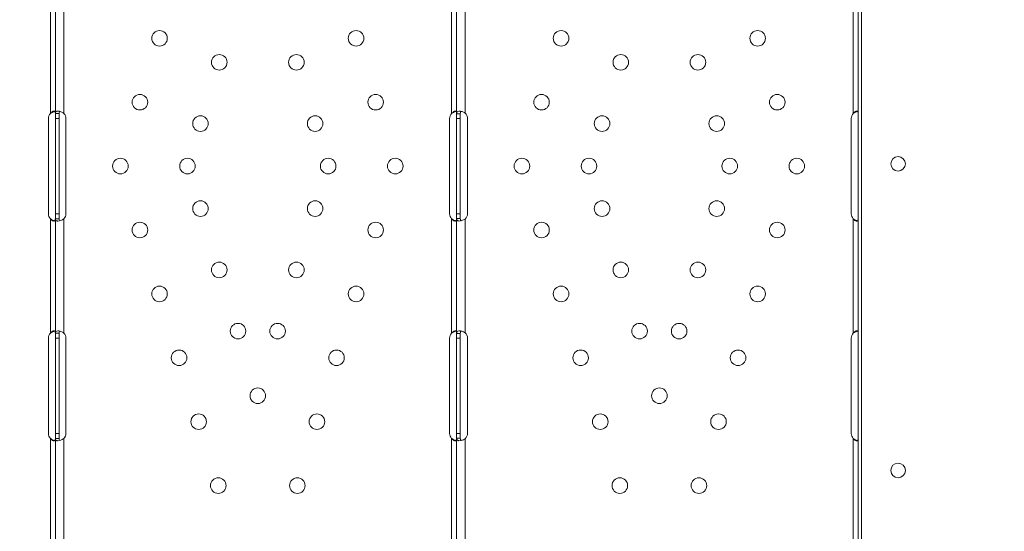
# Model space of a CAD drawing. Units: millimetres. Extents: x 64779 to 81549, y 75203 to 90916.
# Drawn here: x 71674 to 72211, y 79278 to 79557 of the extents above; entities that cross this region are included whole.
import ezdxf

# ---------------------------------------------------------------- set-up
doc = ezdxf.new("R2010")
doc.units = ezdxf.units.MM
doc.header["$MEASUREMENT"] = 0
doc.styles.get("Standard").update_dxf_attribs({"font": 'arial.ttf'})
doc.dimstyles.new('ISO-25', dxfattribs={"dimtxt": 2.5, "dimasz": 2.5, "dimexe": 1.25, "dimexo": 0.625, "dimtad": 1, "dimtxsty": 'Standard', "dimcen": 2.5, "dimadec": 0, "dimazin": 0, "dimtfac": 1, "dimtmove": 0, "dimatfit": 3, "dimfxl": 1, "dimarcsym": 0})

# ---------------------------------------------------------------- blocks, each defined once
blk = doc.blocks.new('*D2')
at = {"color": 0, "lineweight": -2, "transparency": 16777216}
for p, q in [((65282.39, 90319.79), (65161.14, 90319.79)), ((65162.39, 90099.79), (65162.39, 75428.34)), ((65282.39, 75208.34), (65161.14, 75208.34))]:
    blk.add_line(p, q, dxfattribs=at)
at = {"color": 0, "transparency": 16777216}
for points in [[(65125.72, 90099.79), (65199.05, 90099.79), (65162.39, 90319.79)], [(65125.72, 75428.34), (65199.05, 75428.34), (65162.39, 75208.34)]]:
    blk.add_solid(points, dxfattribs=at)
at = {"layer": 'Defpoints', "color": 0, "transparency": 16777216}
for p in [(73194.37, 90319.79), (65162.39, 75208.34), (72681.19, 75208.34)]:
    blk.add_point(p, dxfattribs=at)
at = {"color": 0, "lineweight": 18, "transparency": 16777216, "insert": (64949.64, 82764.07), "char_height": 260, "attachment_point": 5, "rotation": 90}
blk.add_mtext('1510', dxfattribs=at)

msp = doc.modelspace()

# ---------------------------------------------------------------- linework, layer by layer
at = {"color": 0, "linetype": 'Continuous', "lineweight": 18}
for p, q in [((72133.035, 79150.256), (72133.035, 79804.965)), ((72131.21, 79787.19), (72131.21, 79167.19)), ((71690.388, 79505.943), (71690.388, 79568.442)), ((71693.088, 79505.943), (71693.088, 79568.442)), ((71697.788, 79505.935), (71697.788, 79568.442)), ((71909.366, 79505.943), (71909.366, 79568.442)), ((71912.066, 79505.756), (71912.066, 79568.628)), ((71916.766, 79506.101), (71916.766, 79568.276)), ((72128.51, 79505.943), (72128.51, 79568.442)), ((71693.088, 79505.943), (71694.667, 79505.943)), ((71693.088, 79503.19), (71693.088, 79505.943)), ((71694.667, 79505.943), (71695.088, 79505.943)), ((71695.088, 79503.19), (71695.088, 79505.943)), ((71912.066, 79505.756), (71913.647, 79505.756)), ((71912.066, 79503.19), (71912.066, 79505.756)), ((71913.647, 79505.756), (71914.066, 79505.756)), ((71914.066, 79503.19), (71914.066, 79505.756)), ((71689.291, 79451.19), (71689.291, 79503.19)), ((71693.088, 79503.19), (71695.088, 79503.19)), ((71693.088, 79451.19), (71693.088, 79503.19)), ((71695.088, 79451.19), (71695.088, 79503.19)), ((71698.879, 79503.19), (71698.879, 79451.19)), ((71908.269, 79451.19), (71908.269, 79503.19)), ((71912.066, 79503.19), (71914.066, 79503.19)), ((71912.066, 79451.19), (71912.066, 79503.19)), ((71914.066, 79451.19), (71914.066, 79503.19)), ((71918.023, 79503.19), (71918.023, 79451.19)), ((72127.413, 79451.19), (72127.413, 79503.19)), ((71693.088, 79451.19), (71695.088, 79451.19)), ((71693.088, 79448.438), (71693.088, 79451.19)), ((71695.088, 79448.438), (71695.088, 79451.19)), ((71912.066, 79451.19), (71914.066, 79451.19)), ((71912.066, 79448.624), (71912.066, 79451.19)), ((71914.066, 79448.624), (71914.066, 79451.19)), ((71690.388, 79385.939), (71690.388, 79448.438)), ((71694.188, 79448.438), (71693.088, 79448.438)), ((71693.088, 79385.939), (71693.088, 79448.438)), ((71695.088, 79448.438), (71694.188, 79448.438)), ((71697.788, 79385.939), (71697.788, 79448.445)), ((71909.366, 79385.939), (71909.366, 79448.438)), ((71913.176, 79448.624), (71912.066, 79448.624)), ((71912.066, 79385.752), (71912.066, 79448.624)), ((71914.066, 79448.624), (71913.176, 79448.624)), ((71916.766, 79386.104), (71916.766, 79448.279)), ((72128.51, 79385.939), (72128.51, 79448.438)), ((71693.088, 79385.939), (71694.667, 79385.939)), ((71693.088, 79383.19), (71693.088, 79385.939)), ((71694.667, 79385.939), (71695.088, 79385.939)), ((71695.088, 79383.19), (71695.088, 79385.939)), ((71912.066, 79385.752), (71913.647, 79385.752)), ((71912.066, 79383.19), (71912.066, 79385.752)), ((71913.647, 79385.752), (71914.066, 79385.752)), ((71914.066, 79383.19), (71914.066, 79385.752)), ((71689.294, 79331.19), (71689.294, 79383.19)), ((71693.088, 79383.19), (71695.088, 79383.19)), ((71693.088, 79331.19), (71693.088, 79383.19)), ((71695.088, 79331.19), (71695.088, 79383.19)), ((71698.882, 79383.19), (71698.882, 79331.19)), ((71908.272, 79331.19), (71908.272, 79383.19)), ((71912.066, 79383.19), (71914.066, 79383.19)), ((71912.066, 79331.19), (71912.066, 79383.19)), ((71914.066, 79331.19), (71914.066, 79383.19)), ((71918.026, 79383.19), (71918.026, 79331.19)), ((72127.416, 79331.19), (72127.416, 79383.19)), ((71690.388, 79265.939), (71690.388, 79328.442)), ((71693.088, 79331.19), (71695.088, 79331.19)), ((71693.088, 79328.442), (71693.088, 79331.19)), ((71694.188, 79328.442), (71693.088, 79328.442)), ((71693.088, 79265.939), (71693.088, 79328.442)), ((71695.088, 79328.442), (71694.188, 79328.442)), ((71695.088, 79328.442), (71695.088, 79331.19)), ((71697.788, 79265.939), (71697.788, 79328.442)), ((71909.366, 79265.939), (71909.366, 79328.442)), ((71912.066, 79331.19), (71914.066, 79331.19)), ((71912.066, 79328.628), (71912.066, 79331.19)), ((71913.176, 79328.628), (71912.066, 79328.628)), ((71912.066, 79265.752), (71912.066, 79328.628)), ((71914.066, 79328.628), (71913.176, 79328.628)), ((71914.066, 79328.628), (71914.066, 79331.19)), ((71916.766, 79266.104), (71916.766, 79328.276)), ((72128.51, 79265.939), (72128.51, 79328.442))]:
    msp.add_line(p, q, dxfattribs=at)
for centre, radius in [((71749.946, 79546.991), 4.25), ((71857.209, 79546.991), 4.25), ((71969.089, 79546.991), 4.25), ((72076.353, 79546.991), 4.25), ((71782.534, 79533.878), 4.25), ((71824.62, 79533.878), 4.25), ((72001.678, 79533.878), 4.25), ((72043.764, 79533.878), 4.25), ((71739.261, 79512.09), 4.25), ((71867.893, 79512.09), 4.25), ((71958.405, 79512.09), 4.25), ((72087.037, 79512.09), 4.25), ((71772.289, 79500.411), 4.25), ((71834.865, 79500.411), 4.25), ((71991.433, 79500.411), 4.25), ((72054.009, 79500.411), 4.25), ((71728.577, 79477.189), 4.25), ((71765.181, 79477.189), 4.25), ((71841.974, 79477.189), 4.25), ((71878.577, 79477.189), 4.25), ((71947.721, 79477.189), 4.25), ((71984.325, 79477.189), 4.25), ((72061.118, 79477.189), 4.25), ((72097.721, 79477.189), 4.25), ((71772.289, 79453.967), 4.25), ((71834.865, 79453.967), 4.25), ((71991.433, 79453.967), 4.25), ((72054.009, 79453.967), 4.25), ((71739.261, 79442.287), 4.25), ((71867.893, 79442.287), 4.25), ((71958.405, 79442.287), 4.25), ((72087.037, 79442.287), 4.25), ((71782.534, 79420.5), 4.25), ((71824.62, 79420.5), 4.25), ((72001.678, 79420.5), 4.25), ((72043.764, 79420.5), 4.25), ((71749.946, 79407.386), 4.25), ((71857.209, 79407.386), 4.25), ((71969.089, 79407.386), 4.25), ((72076.353, 79407.386), 4.25), ((71792.779, 79387.033), 4.25), ((71814.375, 79387.033), 4.25), ((72011.923, 79387.033), 4.25), ((72033.519, 79387.033), 4.25), ((71760.63, 79372.485), 4.25), ((71846.525, 79372.485), 4.25), ((71979.774, 79372.485), 4.25), ((72065.669, 79372.485), 4.25), ((71803.577, 79351.759), 4.25), ((72022.721, 79351.759), 4.25), ((71771.314, 79337.583), 4.25), ((71835.841, 79337.583), 4.25), ((71990.458, 79337.583), 4.25), ((72054.985, 79337.583), 4.25), ((72153.006, 79310.932), 4), ((71781.998, 79302.682), 4.25), ((71825.157, 79302.682), 4.25), ((72001.142, 79302.682), 4.25), ((72044.301, 79302.682), 4.25)]:
    msp.add_circle(centre, radius, dxfattribs=at)
for centre, start, end in [((71693.291, 79503.19), 136.52271, 180), ((71694.879, 79503.19), 0, 43.33618), ((71912.269, 79503.19), 136.52271, 180), ((71914.023, 79503.19), 0, 46.69551), ((72131.413, 79503.19), 136.52271, 180), ((72153.006, 79478.381), 0.60581, 179.39419), ((72153.006, 79478.466), 180.60581, 359.39419), ((71693.291, 79451.19), 180, 223.47729), ((71694.879, 79451.19), 316.66382, 0), ((71912.269, 79451.19), 180, 223.47729), ((71914.023, 79451.19), 313.30449, 0), ((72131.413, 79451.19), 180, 223.47729), ((71693.294, 79383.19), 136.59322, 180), ((71694.882, 79383.19), 0, 43.40678), ((71912.272, 79383.19), 136.59322, 180), ((71914.026, 79383.19), 0, 46.7621), ((72131.416, 79383.19), 136.59322, 180), ((71693.294, 79331.19), 180, 223.40678), ((71694.882, 79331.19), 316.59322, 0), ((71912.272, 79331.19), 180, 223.40678), ((71914.026, 79331.19), 313.2379, 0), ((72131.416, 79331.19), 180, 223.40678)]:
    msp.add_arc(centre, 4, start, end, dxfattribs=at)
at = {"lineweight": 18}
msp.add_open_spline([(65418.186, 81358.03), (65412.247, 81513.556), (65425.227, 81794.062), (65385.188, 82592.642), (66017.616, 84127.01), (67850.467, 84400.884), (69769.693, 84877.301), (69686.44, 85720.232), (69730.397, 87075.204), (69548.283, 88564.988), (69731.899, 90426.787), (71303.815, 90288.594), (72414.7, 90336.544), (73454.231, 90309.287), (74500.243, 90342.041), (75465.882, 90285.426), (76890.21, 90364.777), (77149.968, 88507.309), (76772.434, 86803.969), (77784.107, 85261.056), (77765.632, 84567.535), (77662.089, 83662.884), (79495.573, 83712.406), (81143.102, 84014.915), (81573.939, 82612.926), (81534.22, 81817.037), (81573.835, 81018.144), (81145.831, 79648.743), (78973.284, 79856.67), (76183.814, 80205.769), (76228.717, 79474.919), (76236.951, 78915.657), (75986.123, 77878.436), (74740.474, 77966.037), (74411.377, 76899.229), (74850.84, 75565.374), (73426.975, 75180.534), (72711.159, 75212.401), (71999.465, 75189.134), (70516.325, 75513.269), (71258.47, 77290.977), (69925.193, 77928.473), (69917.507, 79306.39), (68547.5, 79506.868), (67451.852, 80025.616), (65762.173, 79566.827), (65438.485, 80826.424), (65418.186, 81358.03)], degree=3, knots=[0, 0, 0, 0, 447.8308637, 866.1080192, 2394.6257386, 4795.1894752, 6482.668803, 6839.0724155, 7197.377889, 10583.2670239, 11558.2407666, 12782.5007751, 13891.8250291, 14798.8535372, 15879.0296721, 16989.7351631, 17990.4345931, 18912.2030941, 22185.2457155, 23601.1744152, 23909.3357218, 24279.7311255, 26119.3214129, 27536.1344962, 29066.8682256, 29519.4838864, 29972.9714716, 31503.705201, 32920.5182843, 36236.6370287, 36525.696628, 36819.8942334, 37967.9445305, 39115.9948276, 39632.17218, 41048.9852633, 42579.7189927, 42908.3969767, 43236.0813674, 44765.8425884, 46182.6556717, 47320.394013, 48468.4443101, 49569.4325121, 50864.6579149, 52281.4709982, 53812.2047276, 53812.2047276, 53812.2047276, 53812.2047276], dxfattribs=at)
at = {"color": 0, "linetype": 'Continuous', "lineweight": 18}
for points, knots in [([(71693.088, 79505.935), (71693.088, 79506.353), (71693.039, 79506.667), (71692.852, 79506.981), (71692.771, 79507.059), (71692.618, 79507.137), (71692.562, 79507.157), (71692.438, 79507.183), (71692.371, 79507.189), (71692.156, 79507.189), (71692.002, 79507.164), (71691.764, 79507.089), (71691.684, 79507.058), (71691.563, 79507.001), (71691.522, 79506.981), (71691.461, 79506.948), (71691.441, 79506.937), (71691.411, 79506.919), (71691.401, 79506.914), (71691.386, 79506.904), (71691.381, 79506.901), (71691.373, 79506.897), (71691.37, 79506.895), (71691.365, 79506.892), (71691.362, 79506.89), (71691.241, 79506.815), (71691.1, 79506.699), (71690.776, 79506.384), (71690.592, 79506.184), (71690.388, 79505.943)], [0, 0, 0, 0, 0.25, 0.25, 0.375, 0.375, 0.4375, 0.4375, 0.5, 0.5, 0.625, 0.625, 0.6875, 0.6875, 0.71875, 0.71875, 0.734375, 0.734375, 0.7421875, 0.7421875, 0.7460938, 0.7460938, 0.7480469, 0.7480469, 0.75, 0.75, 0.875, 0.875, 1, 1, 1, 1]), ([(71692.73, 79507.076), (71692.654, 79507.059), (71692.579, 79507.04), (71692.432, 79507.001), (71692.327, 79506.971), (71692.204, 79506.931), (71692.142, 79506.911), (71692.111, 79506.9), (71692.098, 79506.895), (71692.089, 79506.892), (71692.084, 79506.89), (71691.872, 79506.815), (71691.628, 79506.699), (71691.063, 79506.384), (71690.742, 79506.184), (71690.388, 79505.943)], [0.65368473, 0.65368473, 0.65368473, 0.65368473, 0.6875, 0.6875, 0.71875, 0.734375, 0.7421875, 0.74609375, 0.74804688, 0.74804688, 0.75, 0.75, 0.875, 0.875, 1, 1, 1, 1]), ([(71697.788, 79505.935), (71697.275, 79506.353), (71696.706, 79506.666), (71695.844, 79506.98), (71695.555, 79507.058), (71695.135, 79507.137), (71694.996, 79507.156), (71694.794, 79507.176), (71694.728, 79507.181), (71694.629, 79507.186), (71694.597, 79507.187), (71694.549, 79507.188), (71694.533, 79507.189), (71694.509, 79507.189), (71694.501, 79507.189), (71694.485, 79507.189), (71694.476, 79507.189), (71694.017, 79507.189), (71693.666, 79507.086), (71693.202, 79506.67), (71693.088, 79506.358), (71693.088, 79505.943)], [0, 0, 0, 0, 0.25, 0.25, 0.375, 0.375, 0.4375, 0.4375, 0.46875, 0.46875, 0.484375, 0.484375, 0.4921875, 0.4921875, 0.4960938, 0.4960938, 0.5, 0.5, 0.75, 0.75, 1, 1, 1, 1]), ([(71695.469, 79507.07), (71695.399, 79507.021), (71695.338, 79506.957), (71695.154, 79506.67), (71695.088, 79506.358), (71695.088, 79505.943)], [0.65443122, 0.65443122, 0.65443122, 0.65443122, 0.75, 0.75, 1, 1, 1, 1]), ([(71912.066, 79505.935), (71912.066, 79506.353), (71912.017, 79506.667), (71911.83, 79506.981), (71911.749, 79507.059), (71911.596, 79507.137), (71911.54, 79507.157), (71911.416, 79507.183), (71911.349, 79507.189), (71911.134, 79507.189), (71910.98, 79507.164), (71910.742, 79507.089), (71910.662, 79507.058), (71910.541, 79507.001), (71910.5, 79506.981), (71910.44, 79506.948), (71910.419, 79506.937), (71910.389, 79506.919), (71910.379, 79506.914), (71910.364, 79506.904), (71910.359, 79506.901), (71910.351, 79506.897), (71910.349, 79506.895), (71910.343, 79506.892), (71910.34, 79506.89), (71910.219, 79506.815), (71910.078, 79506.699), (71909.754, 79506.384), (71909.57, 79506.184), (71909.366, 79505.943)], [0, 0, 0, 0, 0.25, 0.25, 0.375, 0.375, 0.4375, 0.4375, 0.5, 0.5, 0.625, 0.625, 0.6875, 0.6875, 0.71875, 0.71875, 0.734375, 0.734375, 0.7421875, 0.7421875, 0.7460938, 0.7460938, 0.7480469, 0.7480469, 0.75, 0.75, 0.875, 0.875, 1, 1, 1, 1]), ([(71911.708, 79507.076), (71911.632, 79507.059), (71911.557, 79507.04), (71911.41, 79507.001), (71911.305, 79506.971), (71911.182, 79506.931), (71911.12, 79506.911), (71911.089, 79506.9), (71911.076, 79506.895), (71911.067, 79506.892), (71911.062, 79506.89), (71910.85, 79506.815), (71910.606, 79506.699), (71910.041, 79506.384), (71909.721, 79506.184), (71909.366, 79505.943)], [0.65368473, 0.65368473, 0.65368473, 0.65368473, 0.6875, 0.6875, 0.71875, 0.734375, 0.7421875, 0.74609375, 0.74804687, 0.74804687, 0.75, 0.75, 0.875, 0.875, 1, 1, 1, 1]), ([(71916.766, 79506.101), (71916.21, 79506.502), (71915.608, 79506.793), (71914.715, 79507.062), (71914.42, 79507.124), (71913.995, 79507.176), (71913.856, 79507.186), (71913.655, 79507.191), (71913.588, 79507.191), (71913.491, 79507.188), (71913.459, 79507.187), (71913.412, 79507.185), (71913.396, 79507.184), (71913.372, 79507.182), (71913.365, 79507.181), (71913.349, 79507.18), (71913.34, 79507.179), (71912.906, 79507.143), (71912.584, 79507.006), (71912.165, 79506.532), (71912.066, 79506.194), (71912.066, 79505.756)], [0, 0, 0, 0, 0.25, 0.25, 0.375, 0.375, 0.4375, 0.4375, 0.46875, 0.46875, 0.484375, 0.484375, 0.4921875, 0.4921875, 0.4960938, 0.4960938, 0.5, 0.5, 0.75, 0.75, 1, 1, 1, 1]), ([(71914.538, 79507.093), (71914.416, 79507.023), (71914.318, 79506.915), (71914.123, 79506.532), (71914.066, 79506.194), (71914.066, 79505.756)], [0.59614451, 0.59614451, 0.59614451, 0.59614451, 0.75, 0.75, 1, 1, 1, 1]), ([(72131.21, 79505.935), (72131.21, 79506.353), (72131.161, 79506.667), (72130.974, 79506.981), (72130.893, 79507.059), (72130.74, 79507.137), (72130.684, 79507.157), (72130.56, 79507.183), (72130.493, 79507.189), (72130.278, 79507.189), (72130.123, 79507.164), (72129.886, 79507.089), (72129.806, 79507.058), (72129.685, 79507.001), (72129.644, 79506.981), (72129.583, 79506.948), (72129.563, 79506.937), (72129.533, 79506.919), (72129.523, 79506.914), (72129.508, 79506.904), (72129.503, 79506.901), (72129.495, 79506.897), (72129.492, 79506.895), (72129.487, 79506.892), (72129.484, 79506.89), (72129.363, 79506.815), (72129.222, 79506.699), (72128.898, 79506.384), (72128.714, 79506.184), (72128.51, 79505.943)], [0, 0, 0, 0, 0.25, 0.25, 0.375, 0.375, 0.4375, 0.4375, 0.5, 0.5, 0.625, 0.625, 0.6875, 0.6875, 0.71875, 0.71875, 0.734375, 0.734375, 0.7421875, 0.7421875, 0.7460938, 0.7460938, 0.7480469, 0.7480469, 0.75, 0.75, 0.875, 0.875, 1, 1, 1, 1]), ([(72130.852, 79507.076), (72130.776, 79507.059), (72130.701, 79507.04), (72130.554, 79507.001), (72130.449, 79506.971), (72130.325, 79506.931), (72130.264, 79506.911), (72130.233, 79506.9), (72130.22, 79506.895), (72130.211, 79506.892), (72130.206, 79506.89), (72129.994, 79506.815), (72129.75, 79506.699), (72129.185, 79506.384), (72128.864, 79506.184), (72128.51, 79505.943)], [0.65368473, 0.65368473, 0.65368473, 0.65368473, 0.6875, 0.6875, 0.71875, 0.734375, 0.7421875, 0.74609375, 0.74804688, 0.74804688, 0.75, 0.75, 0.875, 0.875, 1, 1, 1, 1]), ([(71690.388, 79448.438), (71690.685, 79448.021), (71691.012, 79447.709), (71691.508, 79447.397), (71691.674, 79447.319), (71691.915, 79447.242), (71691.995, 79447.223), (71692.149, 79447.197), (71692.226, 79447.191), (71692.441, 79447.192), (71692.563, 79447.218), (71692.714, 79447.294), (71692.76, 79447.325), (71692.821, 79447.382), (71692.84, 79447.403), (71692.867, 79447.435), (71692.875, 79447.447), (71692.888, 79447.465), (71692.892, 79447.471), (71692.898, 79447.48), (71692.9, 79447.483), (71692.903, 79447.487), (71692.904, 79447.489), (71692.906, 79447.492), (71692.907, 79447.494), (71692.954, 79447.569), (71692.998, 79447.686), (71693.066, 79448.002), (71693.088, 79448.203), (71693.088, 79448.445)], [0, 0, 0, 0, 0.25, 0.25, 0.375, 0.375, 0.4375, 0.4375, 0.5, 0.5, 0.625, 0.625, 0.6875, 0.6875, 0.71875, 0.71875, 0.734375, 0.734375, 0.7421875, 0.7421875, 0.7460938, 0.7460938, 0.7480469, 0.7480469, 0.75, 0.75, 0.875, 0.875, 1, 1, 1, 1]), ([(71690.388, 79448.438), (71690.905, 79448.021), (71691.474, 79447.709), (71692.276, 79447.419), (71692.503, 79447.354), (71692.726, 79447.304)], [0, 0, 0, 0, 0.25, 0.25, 0.34829064, 0.34829064, 0.34829064, 0.34829064]), ([(71693.088, 79448.438), (71693.088, 79448.022), (71693.174, 79447.709), (71693.5, 79447.397), (71693.642, 79447.319), (71693.909, 79447.242), (71694.007, 79447.223), (71694.169, 79447.204), (71694.225, 79447.199), (71694.313, 79447.194), (71694.342, 79447.193), (71694.388, 79447.192), (71694.403, 79447.192), (71694.427, 79447.192), (71694.434, 79447.192), (71694.45, 79447.192), (71694.459, 79447.192), (71694.917, 79447.193), (71695.453, 79447.298), (71696.593, 79447.716), (71697.197, 79448.029), (71697.788, 79448.445)], [0, 0, 0, 0, 0.25, 0.25, 0.375, 0.375, 0.4375, 0.4375, 0.46875, 0.46875, 0.484375, 0.484375, 0.4921875, 0.4921875, 0.4960938, 0.4960938, 0.5, 0.5, 0.75, 0.75, 1, 1, 1, 1]), ([(71695.088, 79448.438), (71695.088, 79448.021), (71695.138, 79447.709), (71695.306, 79447.428), (71695.359, 79447.369), (71695.422, 79447.321)], [0, 0, 0, 0, 0.25, 0.25, 0.33737428, 0.33737428, 0.33737428, 0.33737428]), ([(71909.366, 79448.438), (71909.663, 79448.021), (71909.99, 79447.709), (71910.486, 79447.397), (71910.652, 79447.319), (71910.893, 79447.242), (71910.973, 79447.223), (71911.128, 79447.197), (71911.204, 79447.191), (71911.419, 79447.192), (71911.541, 79447.218), (71911.692, 79447.294), (71911.738, 79447.325), (71911.799, 79447.382), (71911.818, 79447.403), (71911.845, 79447.435), (71911.853, 79447.447), (71911.866, 79447.465), (71911.87, 79447.471), (71911.876, 79447.48), (71911.878, 79447.483), (71911.881, 79447.487), (71911.882, 79447.489), (71911.884, 79447.492), (71911.885, 79447.494), (71911.932, 79447.569), (71911.976, 79447.686), (71912.044, 79448.002), (71912.066, 79448.203), (71912.066, 79448.445)], [0, 0, 0, 0, 0.25, 0.25, 0.375, 0.375, 0.4375, 0.4375, 0.5, 0.5, 0.625, 0.625, 0.6875, 0.6875, 0.71875, 0.71875, 0.734375, 0.734375, 0.7421875, 0.7421875, 0.7460938, 0.7460938, 0.7480469, 0.7480469, 0.75, 0.75, 0.875, 0.875, 1, 1, 1, 1]), ([(71909.366, 79448.438), (71909.883, 79448.021), (71910.452, 79447.709), (71911.254, 79447.419), (71911.481, 79447.354), (71911.704, 79447.304)], [0, 0, 0, 0, 0.25, 0.25, 0.34829064, 0.34829064, 0.34829064, 0.34829064]), ([(71912.066, 79448.624), (71912.066, 79448.19), (71912.139, 79447.853), (71912.433, 79447.498), (71912.562, 79447.404), (71912.809, 79447.3), (71912.9, 79447.272), (71913.051, 79447.239), (71913.103, 79447.229), (71913.186, 79447.217), (71913.214, 79447.214), (71913.257, 79447.209), (71913.271, 79447.207), (71913.301, 79447.205), (71913.316, 79447.203), (71913.775, 79447.166), (71914.316, 79447.237), (71915.496, 79447.596), (71916.134, 79447.884), (71916.766, 79448.279)], [0, 0, 0, 0, 0.25, 0.25, 0.375, 0.375, 0.4375, 0.4375, 0.46875, 0.46875, 0.484375, 0.484375, 0.4921875, 0.4921875, 0.5, 0.5, 0.75, 0.75, 1, 1, 1, 1]), ([(71914.066, 79448.624), (71914.066, 79448.189), (71914.108, 79447.853), (71914.277, 79447.498), (71914.351, 79447.404), (71914.46, 79447.325), (71914.474, 79447.315), (71914.489, 79447.306)], [0, 0, 0, 0, 0.25, 0.25, 0.375, 0.375, 0.39344728, 0.39344728, 0.39344728, 0.39344728]), ([(72128.51, 79448.438), (72128.807, 79448.021), (72129.134, 79447.709), (72129.63, 79447.397), (72129.796, 79447.319), (72130.037, 79447.242), (72130.117, 79447.223), (72130.271, 79447.197), (72130.347, 79447.191), (72130.563, 79447.192), (72130.685, 79447.218), (72130.836, 79447.294), (72130.882, 79447.325), (72130.943, 79447.382), (72130.962, 79447.403), (72130.989, 79447.435), (72130.997, 79447.447), (72131.01, 79447.465), (72131.014, 79447.471), (72131.02, 79447.48), (72131.022, 79447.483), (72131.025, 79447.487), (72131.026, 79447.489), (72131.028, 79447.492), (72131.029, 79447.494), (72131.076, 79447.569), (72131.12, 79447.686), (72131.188, 79448.002), (72131.21, 79448.203), (72131.21, 79448.445)], [0, 0, 0, 0, 0.25, 0.25, 0.375, 0.375, 0.4375, 0.4375, 0.5, 0.5, 0.625, 0.625, 0.6875, 0.6875, 0.71875, 0.71875, 0.734375, 0.734375, 0.7421875, 0.7421875, 0.7460938, 0.7460938, 0.7480469, 0.7480469, 0.75, 0.75, 0.875, 0.875, 1, 1, 1, 1]), ([(72128.51, 79448.438), (72129.027, 79448.021), (72129.596, 79447.709), (72130.398, 79447.419), (72130.625, 79447.354), (72130.848, 79447.304)], [0, 0, 0, 0, 0.25, 0.25, 0.34829064, 0.34829064, 0.34829064, 0.34829064]), ([(71693.088, 79385.939), (71693.088, 79386.356), (71693.039, 79386.67), (71692.852, 79386.982), (71692.771, 79387.06), (71692.618, 79387.138), (71692.561, 79387.157), (71692.438, 79387.183), (71692.37, 79387.189), (71692.155, 79387.189), (71692.001, 79387.163), (71691.763, 79387.088), (71691.683, 79387.056), (71691.562, 79387), (71691.522, 79386.98), (71691.461, 79386.947), (71691.441, 79386.935), (71691.41, 79386.918), (71691.4, 79386.912), (71691.385, 79386.903), (71691.38, 79386.9), (71691.372, 79386.895), (71691.37, 79386.894), (71691.365, 79386.89), (71691.362, 79386.888), (71691.24, 79386.813), (71691.1, 79386.697), (71690.776, 79386.381), (71690.592, 79386.181), (71690.388, 79385.939)], [0, 0, 0, 0, 0.25, 0.25, 0.375, 0.375, 0.4375, 0.4375, 0.5, 0.5, 0.625, 0.625, 0.6875, 0.6875, 0.71875, 0.71875, 0.734375, 0.734375, 0.7421875, 0.7421875, 0.7460938, 0.7460938, 0.7480469, 0.7480469, 0.75, 0.75, 0.875, 0.875, 1, 1, 1, 1]), ([(71692.732, 79387.075), (71692.655, 79387.058), (71692.579, 79387.039), (71692.431, 79387), (71692.326, 79386.969), (71692.203, 79386.93), (71692.141, 79386.909), (71692.11, 79386.898), (71692.097, 79386.894), (71692.088, 79386.89), (71692.083, 79386.888), (71691.871, 79386.813), (71691.627, 79386.697), (71691.063, 79386.381), (71690.742, 79386.181), (71690.388, 79385.939)], [0.6532396, 0.6532396, 0.6532396, 0.6532396, 0.6875, 0.6875, 0.71875, 0.734375, 0.7421875, 0.74609375, 0.74804688, 0.74804688, 0.75, 0.75, 0.875, 0.875, 1, 1, 1, 1]), ([(71697.788, 79385.939), (71697.274, 79386.356), (71696.705, 79386.669), (71695.842, 79386.982), (71695.553, 79387.06), (71695.132, 79387.138), (71694.994, 79387.157), (71694.792, 79387.176), (71694.725, 79387.181), (71694.627, 79387.186), (71694.594, 79387.187), (71694.546, 79387.188), (71694.53, 79387.189), (71694.506, 79387.189), (71694.498, 79387.189), (71694.482, 79387.189), (71694.474, 79387.189), (71694.015, 79387.189), (71693.665, 79387.084), (71693.202, 79386.667), (71693.088, 79386.355), (71693.088, 79385.939)], [0, 0, 0, 0, 0.25, 0.25, 0.375, 0.375, 0.4375, 0.4375, 0.46875, 0.46875, 0.484375, 0.484375, 0.4921875, 0.4921875, 0.4960938, 0.4960938, 0.5, 0.5, 0.75, 0.75, 1, 1, 1, 1]), ([(71695.471, 79387.071), (71695.4, 79387.021), (71695.338, 79386.956), (71695.154, 79386.667), (71695.088, 79386.355), (71695.088, 79385.939)], [0.65326878, 0.65326878, 0.65326878, 0.65326878, 0.75, 0.75, 1, 1, 1, 1]), ([(71912.066, 79385.939), (71912.066, 79386.356), (71912.017, 79386.67), (71911.83, 79386.982), (71911.749, 79387.06), (71911.596, 79387.138), (71911.539, 79387.157), (71911.416, 79387.183), (71911.348, 79387.189), (71911.133, 79387.189), (71910.979, 79387.163), (71910.741, 79387.088), (71910.661, 79387.056), (71910.54, 79387), (71910.5, 79386.98), (71910.439, 79386.947), (71910.419, 79386.935), (71910.388, 79386.918), (71910.378, 79386.912), (71910.363, 79386.903), (71910.358, 79386.9), (71910.35, 79386.895), (71910.348, 79386.894), (71910.343, 79386.89), (71910.34, 79386.888), (71910.218, 79386.813), (71910.078, 79386.697), (71909.754, 79386.381), (71909.57, 79386.181), (71909.366, 79385.939)], [0, 0, 0, 0, 0.25, 0.25, 0.375, 0.375, 0.4375, 0.4375, 0.5, 0.5, 0.625, 0.625, 0.6875, 0.6875, 0.71875, 0.71875, 0.734375, 0.734375, 0.7421875, 0.7421875, 0.7460938, 0.7460938, 0.7480469, 0.7480469, 0.75, 0.75, 0.875, 0.875, 1, 1, 1, 1]), ([(71911.71, 79387.075), (71911.633, 79387.058), (71911.557, 79387.039), (71911.409, 79387), (71911.304, 79386.969), (71911.181, 79386.93), (71911.119, 79386.909), (71911.088, 79386.898), (71911.075, 79386.894), (71911.066, 79386.89), (71911.061, 79386.888), (71910.85, 79386.813), (71910.605, 79386.697), (71910.041, 79386.381), (71909.72, 79386.181), (71909.366, 79385.939)], [0.6532396, 0.6532396, 0.6532396, 0.6532396, 0.6875, 0.6875, 0.71875, 0.734375, 0.7421875, 0.74609375, 0.74804688, 0.74804688, 0.75, 0.75, 0.875, 0.875, 1, 1, 1, 1]), ([(71916.766, 79386.104), (71916.21, 79386.505), (71915.606, 79386.795), (71914.713, 79387.063), (71914.417, 79387.125), (71913.992, 79387.176), (71913.854, 79387.186), (71913.652, 79387.191), (71913.586, 79387.191), (71913.489, 79387.188), (71913.457, 79387.187), (71913.409, 79387.184), (71913.394, 79387.183), (71913.37, 79387.182), (71913.362, 79387.181), (71913.347, 79387.18), (71913.338, 79387.179), (71912.904, 79387.142), (71912.583, 79387.004), (71912.165, 79386.529), (71912.066, 79386.191), (71912.066, 79385.752)], [0, 0, 0, 0, 0.25, 0.25, 0.375, 0.375, 0.4375, 0.4375, 0.46875, 0.46875, 0.484375, 0.484375, 0.4921875, 0.4921875, 0.4960938, 0.4960938, 0.5, 0.5, 0.75, 0.75, 1, 1, 1, 1]), ([(71914.54, 79387.093), (71914.417, 79387.023), (71914.318, 79386.914), (71914.123, 79386.529), (71914.066, 79386.191), (71914.066, 79385.752)], [0.59492573, 0.59492573, 0.59492573, 0.59492573, 0.75, 0.75, 1, 1, 1, 1]), ([(72131.21, 79385.939), (72131.21, 79386.356), (72131.161, 79386.67), (72130.974, 79386.982), (72130.893, 79387.06), (72130.74, 79387.138), (72130.683, 79387.157), (72130.56, 79387.183), (72130.492, 79387.189), (72130.277, 79387.189), (72130.123, 79387.163), (72129.885, 79387.088), (72129.805, 79387.056), (72129.684, 79387), (72129.644, 79386.98), (72129.583, 79386.947), (72129.563, 79386.935), (72129.532, 79386.918), (72129.522, 79386.912), (72129.507, 79386.903), (72129.502, 79386.9), (72129.494, 79386.895), (72129.492, 79386.894), (72129.487, 79386.89), (72129.484, 79386.888), (72129.362, 79386.813), (72129.222, 79386.697), (72128.898, 79386.381), (72128.714, 79386.181), (72128.51, 79385.939)], [0, 0, 0, 0, 0.25, 0.25, 0.375, 0.375, 0.4375, 0.4375, 0.5, 0.5, 0.625, 0.625, 0.6875, 0.6875, 0.71875, 0.71875, 0.734375, 0.734375, 0.7421875, 0.7421875, 0.7460938, 0.7460938, 0.7480469, 0.7480469, 0.75, 0.75, 0.875, 0.875, 1, 1, 1, 1]), ([(72130.854, 79387.075), (72130.777, 79387.058), (72130.7, 79387.039), (72130.553, 79387), (72130.448, 79386.969), (72130.324, 79386.93), (72130.263, 79386.909), (72130.232, 79386.898), (72130.219, 79386.894), (72130.21, 79386.89), (72130.205, 79386.888), (72129.993, 79386.813), (72129.749, 79386.697), (72129.184, 79386.381), (72128.864, 79386.181), (72128.51, 79385.939)], [0.6532396, 0.6532396, 0.6532396, 0.6532396, 0.6875, 0.6875, 0.71875, 0.734375, 0.7421875, 0.74609375, 0.74804687, 0.74804687, 0.75, 0.75, 0.875, 0.875, 1, 1, 1, 1]), ([(71690.388, 79328.442), (71690.685, 79328.024), (71691.012, 79327.711), (71691.507, 79327.398), (71691.673, 79327.32), (71691.915, 79327.243), (71691.994, 79327.223), (71692.149, 79327.198), (71692.225, 79327.191), (71692.44, 79327.192), (71692.562, 79327.217), (71692.714, 79327.293), (71692.76, 79327.324), (71692.82, 79327.381), (71692.839, 79327.401), (71692.866, 79327.434), (71692.875, 79327.445), (71692.888, 79327.463), (71692.892, 79327.469), (71692.898, 79327.478), (71692.9, 79327.481), (71692.903, 79327.486), (71692.904, 79327.487), (71692.906, 79327.49), (71692.907, 79327.492), (71692.954, 79327.567), (71692.998, 79327.683), (71693.066, 79328), (71693.088, 79328.2), (71693.088, 79328.442)], [0, 0, 0, 0, 0.25, 0.25, 0.375, 0.375, 0.4375, 0.4375, 0.5, 0.5, 0.625, 0.625, 0.6875, 0.6875, 0.71875, 0.71875, 0.734375, 0.734375, 0.7421875, 0.7421875, 0.7460938, 0.7460938, 0.7480469, 0.7480469, 0.75, 0.75, 0.875, 0.875, 1, 1, 1, 1]), ([(71690.388, 79328.442), (71690.905, 79328.024), (71691.473, 79327.711), (71692.276, 79327.42), (71692.503, 79327.354), (71692.727, 79327.305)], [0, 0, 0, 0, 0.25, 0.25, 0.34874716, 0.34874716, 0.34874716, 0.34874716]), ([(71693.088, 79328.442), (71693.088, 79328.025), (71693.174, 79327.711), (71693.499, 79327.399), (71693.641, 79327.321), (71693.907, 79327.243), (71694.006, 79327.224), (71694.167, 79327.204), (71694.223, 79327.199), (71694.31, 79327.195), (71694.34, 79327.193), (71694.386, 79327.192), (71694.401, 79327.192), (71694.424, 79327.192), (71694.432, 79327.192), (71694.448, 79327.192), (71694.456, 79327.192), (71694.915, 79327.192), (71695.45, 79327.297), (71696.591, 79327.713), (71697.196, 79328.026), (71697.788, 79328.442)], [0, 0, 0, 0, 0.25, 0.25, 0.375, 0.375, 0.4375, 0.4375, 0.46875, 0.46875, 0.484375, 0.484375, 0.4921875, 0.4921875, 0.4960938, 0.4960938, 0.5, 0.5, 0.75, 0.75, 1, 1, 1, 1]), ([(71695.088, 79328.442), (71695.088, 79328.024), (71695.137, 79327.711), (71695.306, 79327.429), (71695.36, 79327.369), (71695.424, 79327.321)], [0, 0, 0, 0, 0.25, 0.25, 0.3385106, 0.3385106, 0.3385106, 0.3385106]), ([(71909.366, 79328.442), (71909.663, 79328.024), (71909.99, 79327.711), (71910.485, 79327.398), (71910.651, 79327.32), (71910.893, 79327.243), (71910.972, 79327.223), (71911.127, 79327.198), (71911.203, 79327.191), (71911.418, 79327.192), (71911.54, 79327.217), (71911.692, 79327.293), (71911.738, 79327.324), (71911.798, 79327.381), (71911.818, 79327.401), (71911.844, 79327.434), (71911.853, 79327.445), (71911.866, 79327.463), (71911.87, 79327.469), (71911.876, 79327.478), (71911.878, 79327.481), (71911.881, 79327.486), (71911.882, 79327.487), (71911.884, 79327.49), (71911.885, 79327.492), (71911.932, 79327.567), (71911.976, 79327.683), (71912.044, 79328), (71912.066, 79328.2), (71912.066, 79328.442)], [0, 0, 0, 0, 0.25, 0.25, 0.375, 0.375, 0.4375, 0.4375, 0.5, 0.5, 0.625, 0.625, 0.6875, 0.6875, 0.71875, 0.71875, 0.734375, 0.734375, 0.7421875, 0.7421875, 0.7460938, 0.7460938, 0.7480469, 0.7480469, 0.75, 0.75, 0.875, 0.875, 1, 1, 1, 1]), ([(71909.366, 79328.442), (71909.883, 79328.024), (71910.451, 79327.711), (71911.254, 79327.42), (71911.482, 79327.354), (71911.706, 79327.305)], [0, 0, 0, 0, 0.25, 0.25, 0.34874716, 0.34874716, 0.34874716, 0.34874716]), ([(71912.066, 79328.628), (71912.066, 79328.194), (71912.139, 79327.856), (71912.432, 79327.5), (71912.561, 79327.406), (71912.807, 79327.302), (71912.898, 79327.273), (71913.049, 79327.24), (71913.101, 79327.23), (71913.184, 79327.218), (71913.212, 79327.214), (71913.255, 79327.209), (71913.269, 79327.208), (71913.298, 79327.205), (71913.314, 79327.204), (71913.772, 79327.165), (71914.314, 79327.236), (71915.494, 79327.594), (71916.133, 79327.881), (71916.766, 79328.276)], [0, 0, 0, 0, 0.25, 0.25, 0.375, 0.375, 0.4375, 0.4375, 0.46875, 0.46875, 0.484375, 0.484375, 0.4921875, 0.4921875, 0.5, 0.5, 0.75, 0.75, 1, 1, 1, 1]), ([(71914.066, 79328.628), (71914.066, 79328.193), (71914.108, 79327.856), (71914.277, 79327.5), (71914.35, 79327.406), (71914.46, 79327.326), (71914.475, 79327.315), (71914.491, 79327.306)], [0, 0, 0, 0, 0.25, 0.25, 0.375, 0.375, 0.39459774, 0.39459774, 0.39459774, 0.39459774]), ([(72128.51, 79328.442), (72128.807, 79328.024), (72129.134, 79327.711), (72129.629, 79327.398), (72129.795, 79327.32), (72130.037, 79327.243), (72130.116, 79327.223), (72130.271, 79327.198), (72130.347, 79327.191), (72130.562, 79327.192), (72130.684, 79327.217), (72130.836, 79327.293), (72130.881, 79327.324), (72130.942, 79327.381), (72130.961, 79327.401), (72130.988, 79327.434), (72130.997, 79327.445), (72131.01, 79327.463), (72131.014, 79327.469), (72131.02, 79327.478), (72131.022, 79327.481), (72131.025, 79327.486), (72131.026, 79327.487), (72131.028, 79327.49), (72131.029, 79327.492), (72131.076, 79327.567), (72131.12, 79327.683), (72131.188, 79328), (72131.21, 79328.2), (72131.21, 79328.442)], [0, 0, 0, 0, 0.25, 0.25, 0.375, 0.375, 0.4375, 0.4375, 0.5, 0.5, 0.625, 0.625, 0.6875, 0.6875, 0.71875, 0.71875, 0.734375, 0.734375, 0.7421875, 0.7421875, 0.7460938, 0.7460938, 0.7480469, 0.7480469, 0.75, 0.75, 0.875, 0.875, 1, 1, 1, 1]), ([(72128.51, 79328.442), (72129.027, 79328.024), (72129.595, 79327.711), (72130.398, 79327.42), (72130.625, 79327.354), (72130.849, 79327.305)], [0, 0, 0, 0, 0.25, 0.25, 0.34874716, 0.34874716, 0.34874716, 0.34874716])]:
    msp.add_open_spline(points, degree=3, knots=knots, dxfattribs=at)

# ---------------------------------------------------------------- dimensions: what is measured, and where the dimension line sits
at = {"lineweight": 18}
dim = msp.add_linear_dim(base=(65162.386, 75208.345), p1=(73194.366, 90319.794), p2=(72681.191, 75208.345), angle=90, text='1510', dimstyle='ISO-25', override={"dimtxt": 260, "dimasz": 220, "dimgap": 80, "dimtad": 2, "dimfxl": 120, "dimfxlon": 1}, dxfattribs=at)
dim.commit()
dim.dimension.update_dxf_attribs({"geometry": '*D2', "text_midpoint": (64949.637, 82764.07)})

doc.saveas('drawing.dxf')
